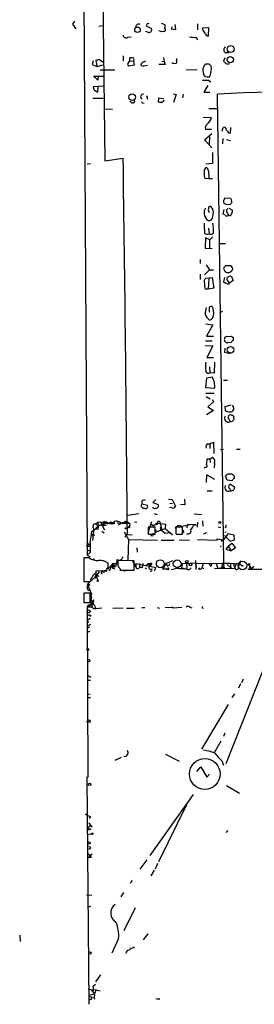
# Model space of a CAD drawing. Extents: x -109486 to 110938, y -196449 to 24887.
# Drawn here: x 0 to 52, y 23994 to 24214 of the extents above; entities that cross this region are included whole.
import ezdxf

# ---------------------------------------------------------------- set-up
doc = ezdxf.new("R2010")
doc.units = 0
doc.header["$MEASUREMENT"] = 0
doc.layers.add('MAIN', color=5, linetype='CONTINUOUS')

msp = doc.modelspace()

# ---------------------------------------------------------------- linework, layer by layer
at = {"layer": 'MAIN'}
for p, q in [((12.8693, 24478.7456), (15.1553, 24094.359)), ((18.3727, 24237.869), (19.1347, 24182.5816)), ((12.3613, 24213.8236), (11.8533, 24213.1463)), ((11.8533, 24213.1463), (12.6153, 24212.0456)), ((17.78, 24212.6383), (18.6267, 24212.8076)), ((28.5327, 24213.231), (28.3633, 24212.723)), ((28.3633, 24212.723), (29.5487, 24212.1303)), ((31.6653, 24213.3156), (32.512, 24213.0616)), ((34.9673, 24211.961), (34.798, 24213.0616)), ((39.7933, 24213.231), (39.7933, 24211.8763)), ((28.8713, 24211.2836), (28.2787, 24211.453)), ((31.3267, 24211.5376), (31.242, 24211.707)), ((34.1207, 24212.5536), (33.9513, 24212.0456)), ((33.9513, 24212.0456), (34.9673, 24211.961)), ((40.894, 24212.2996), (42.2487, 24212.3843)), ((40.9787, 24211.961), (40.894, 24212.2996)), ((42.2487, 24212.3843), (42.164, 24210.437)), ((24.2147, 24210.183), (24.9767, 24210.2676)), ((39.4547, 24210.183), (39.7933, 24209.5903)), ((46.8207, 24206.7116), (46.0587, 24206.7116)), ((16.51, 24204.9336), (16.256, 24204.087)), ((16.256, 24204.087), (17.3567, 24203.6636)), ((17.3567, 24203.6636), (17.1873, 24205.103)), ((17.3567, 24203.6636), (18.6267, 24204.0023)), ((17.8647, 24205.2723), (18.6267, 24204.6796)), ((23.1987, 24206.0343), (23.1987, 24204.849)), ((24.384, 24204.5103), (24.7227, 24204.9336)), ((25.654, 24203.9176), (24.384, 24203.7483)), ((24.7227, 24204.9336), (24.7227, 24205.611)), ((24.7227, 24204.9336), (25.4847, 24204.849)), ((25.4847, 24204.849), (25.654, 24203.9176)), ((27.8553, 24203.833), (28.6173, 24203.9176)), ((32.5967, 24204.087), (31.1573, 24204.087)), ((31.8347, 24204.849), (32.3427, 24204.7643)), ((32.1733, 24205.6956), (32.3427, 24204.7643)), ((32.3427, 24204.7643), (32.5967, 24204.087)), ((35.2213, 24204.5103), (35.2213, 24205.4416)), ((41.656, 24204.2563), (42.3333, 24204.2563)), ((45.8893, 24205.611), (45.6353, 24204.849)), ((18.034, 24202.9016), (21.336, 24202.9016)), ((37.2533, 24202.9016), (39.7087, 24202.9863)), ((17.526, 24200.6156), (16.5947, 24201.4623)), ((16.5947, 24201.4623), (18.796, 24201.4623)), ((17.6107, 24201.547), (17.526, 24200.6156)), ((42.2487, 24200.6156), (42.7567, 24200.1923)), ((18.7113, 24199.261), (16.51, 24199.0916)), ((16.764, 24198.3296), (17.526, 24197.9063)), ((17.526, 24197.9063), (17.6107, 24199.1763)), ((34.4593, 24197.5676), (35.052, 24197.3983)), ((35.052, 24197.3983), (34.4593, 24195.6203)), ((36.576, 24197.483), (36.4913, 24196.6363)), ((42.0793, 24199.4303), (41.2327, 24197.9063)), ((41.2327, 24197.9063), (42.5873, 24197.9063)), ((45.72, 24092.581), (44.2807, 24197.483)), ((16.4253, 24196.5516), (18.7113, 24196.5516)), ((25.146, 24195.5356), (24.7227, 24195.7896)), ((27.5167, 24195.451), (27.8553, 24195.5356)), ((28.448, 24197.1443), (28.6173, 24196.3823)), ((31.0727, 24195.705), (31.1573, 24196.6363)), ((31.1573, 24196.6363), (32.258, 24196.467)), ((32.3427, 24196.0436), (31.75, 24195.5356)), ((18.9653, 24194.181), (20.828, 24194.0963)), ((42.3333, 24194.2656), (44.2807, 24194.2656)), ((41.0633, 24192.3183), (42.926, 24192.2336)), ((41.402, 24187.2383), (43.0107, 24188.6776)), ((41.5713, 24189.609), (42.926, 24189.609)), ((45.2967, 24189.1856), (45.5507, 24190.0323)), ((46.736, 24188.847), (47.1593, 24188.7623)), ((47.1593, 24188.7623), (47.244, 24190.0323)), ((43.0107, 24185.4603), (41.402, 24187.2383)), ((42.5027, 24187.9156), (42.418, 24186.2223)), ((45.466, 24187.577), (45.3813, 24186.3916)), ((46.3127, 24187.323), (47.1593, 24187.069)), ((43.18, 24184.4443), (43.18, 24181.989)), ((15.9173, 24181.9043), (15.1553, 24181.8196)), ((19.1347, 24182.5816), (23.1987, 24183.1743)), ((43.18, 24181.989), (41.656, 24181.8196)), ((42.2487, 24180.2956), (42.3333, 24178.6023)), ((42.3333, 24178.6023), (41.4867, 24178.5176)), ((42.3333, 24178.6023), (43.18, 24178.6023)), ((47.244, 24174.115), (45.8893, 24174.1996)), ((47.498, 24173.1836), (47.4133, 24174.0303)), ((43.18, 24171.9136), (42.7567, 24172.337)), ((45.72, 24171.6596), (45.466, 24170.6436)), ((46.1433, 24172.845), (47.0747, 24172.7603)), ((46.3973, 24170.8976), (46.736, 24170.3896)), ((46.8207, 24171.9983), (47.5827, 24171.575)), ((42.2487, 24167.511), (42.418, 24166.241)), ((41.5713, 24165.3096), (41.4867, 24163.0236)), ((42.5873, 24164.8863), (41.5713, 24165.3096)), ((42.5027, 24164.8863), (42.5027, 24163.0236)), ((43.2647, 24165.5636), (42.5873, 24164.8863)), ((41.4867, 24163.0236), (43.0953, 24162.939)), ((44.5347, 24164.0396), (46.0587, 24164.0396)), ((40.386, 24160.4836), (40.386, 24159.637)), ((42.5027, 24158.1976), (41.402, 24157.097)), ((41.7407, 24159.2983), (42.5027, 24158.1976)), ((42.5027, 24158.1976), (43.3493, 24158.1976)), ((45.8047, 24158.0283), (45.72, 24158.621)), ((46.0587, 24159.129), (47.0747, 24159.129)), ((47.5827, 24158.621), (47.6673, 24158.367)), ((40.386, 24157.1816), (40.386, 24155.9963)), ((41.656, 24156.335), (43.0953, 24156.5043)), ((42.3333, 24156.2503), (42.164, 24153.8796)), ((43.0953, 24156.5043), (43.434, 24154.049)), ((45.8047, 24156.5043), (45.6353, 24155.4883)), ((47.1593, 24156.843), (46.3973, 24156.5043)), ((46.482, 24155.7423), (46.99, 24155.2343)), ((47.752, 24155.827), (46.99, 24155.2343)), ((47.3287, 24156.843), (47.752, 24155.827)), ((42.164, 24153.8796), (41.4867, 24153.8796)), ((43.434, 24154.049), (42.164, 24153.8796)), ((46.9053, 24155.065), (46.99, 24155.2343)), ((42.418, 24148.969), (42.5027, 24148.715)), ((45.3813, 24148.8843), (44.704, 24148.5456)), ((41.656, 24146.0903), (43.2647, 24145.921)), ((43.2647, 24145.921), (41.8253, 24143.381)), ((41.5713, 24142.2803), (43.0953, 24142.2803)), ((41.8253, 24143.381), (43.3493, 24143.381)), ((46.3127, 24143.2963), (47.4133, 24143.381)), ((47.752, 24143.0423), (47.752, 24142.365)), ((41.4867, 24141.2643), (43.2647, 24141.1796)), ((43.2647, 24141.1796), (41.91, 24138.555)), ((45.8893, 24140.6716), (45.8047, 24139.7403)), ((47.3287, 24141.9416), (46.482, 24141.857)), ((41.91, 24138.555), (43.3493, 24138.555)), ((45.8047, 24139.7403), (47.1593, 24139.4863)), ((42.5027, 24136.523), (42.5873, 24135.1683)), ((43.6033, 24137.539), (43.5187, 24135.0836)), ((41.656, 24131.7816), (41.91, 24134.0676)), ((41.91, 24134.0676), (43.0953, 24134.237)), ((43.5187, 24135.0836), (42.5873, 24135.1683)), ((45.6353, 24133.475), (46.482, 24133.475)), ((43.6033, 24131.6123), (41.656, 24131.7816)), ((41.656, 24130.5963), (43.5187, 24130.5963)), ((41.7407, 24129.8343), (42.672, 24129.3263)), ((43.0953, 24129.157), (43.3493, 24128.649)), ((43.3493, 24128.649), (42.0793, 24127.5483)), ((42.0793, 24127.5483), (43.3493, 24126.7016)), ((45.974, 24127.633), (47.3287, 24127.9716)), ((46.0587, 24126.7016), (45.974, 24127.633)), ((47.8367, 24127.2943), (47.8367, 24126.871)), ((43.3493, 24126.7016), (41.8253, 24125.7703)), ((47.0747, 24124.2463), (46.6513, 24125.2623)), ((47.4133, 24125.6856), (47.6673, 24125.6856)), ((47.4133, 24124.1616), (47.0747, 24124.2463)), ((41.9947, 24119.251), (42.5873, 24119.251)), ((42.5873, 24119.251), (43.3493, 24119.6743)), ((42.5873, 24119.251), (42.5873, 24118.235)), ((43.3493, 24119.6743), (43.434, 24117.1343)), ((44.958, 24117.981), (45.6353, 24118.0656)), ((48.514, 24118.0656), (49.3607, 24118.0656)), ((42.5873, 24115.8643), (41.91, 24115.8643)), ((42.5873, 24115.8643), (43.18, 24116.2876)), ((42.5873, 24115.8643), (42.672, 24115.1023)), ((41.4867, 24114.0863), (41.3173, 24113.8323)), ((43.6033, 24114.8483), (43.5187, 24113.917)), ((41.8253, 24110.615), (41.91, 24112.3083)), ((41.91, 24112.3083), (43.6033, 24111.377)), ((46.3973, 24111.123), (46.0587, 24112.139)), ((46.482, 24112.5623), (47.498, 24112.5623)), ((48.006, 24112.0543), (48.006, 24111.5463)), ((47.498, 24111.0383), (46.3973, 24111.123)), ((47.1593, 24110.2763), (48.0907, 24109.6836)), ((41.9947, 24108.7523), (43.0953, 24108.7523)), ((27.3473, 24106.4663), (27.3473, 24105.8736)), ((27.3473, 24105.8736), (28.6173, 24105.535)), ((30.48, 24106.805), (29.8027, 24106.1276)), ((29.8027, 24106.1276), (30.988, 24105.7043)), ((29.972, 24104.8576), (29.8027, 24105.1116)), ((33.3587, 24106.8896), (34.1207, 24106.805)), ((33.6127, 24106.043), (34.2053, 24105.9583)), ((33.6127, 24105.027), (33.6127, 24105.1116)), ((34.036, 24104.9423), (33.6127, 24105.027)), ((34.1207, 24106.805), (34.8827, 24105.3656)), ((36.9993, 24105.6196), (35.9833, 24105.7043)), ((36.9147, 24106.8896), (36.9993, 24105.6196)), ((24.2147, 24103.3336), (26.67, 24103.6723)), ((30.1413, 24103.6723), (30.8187, 24103.503)), ((39.0313, 24103.5876), (40.8093, 24103.503)), ((17.6107, 24101.0476), (17.018, 24100.2856)), ((17.1027, 24101.3863), (17.526, 24101.725)), ((17.1027, 24101.3016), (17.6107, 24101.0476)), ((17.526, 24101.725), (18.8807, 24101.8096)), ((17.526, 24101.725), (17.6107, 24101.0476)), ((19.3887, 24101.0476), (17.6107, 24101.0476)), ((18.1187, 24101.725), (19.05, 24100.0316)), ((18.8807, 24101.8096), (18.3727, 24100.8783)), ((18.8807, 24101.8096), (18.796, 24101.3016)), ((18.796, 24101.3016), (19.304, 24101.5556)), ((18.8807, 24101.8096), (19.7273, 24101.3863)), ((20.1507, 24101.5556), (20.574, 24101.3863)), ((20.9127, 24101.3016), (20.574, 24101.3863)), ((20.6587, 24101.3863), (20.9127, 24101.6403)), ((21.336, 24101.5556), (20.9127, 24101.6403)), ((20.9127, 24101.471), (21.336, 24101.5556)), ((22.5213, 24101.5556), (24.7227, 24101.471)), ((23.7913, 24100.3703), (24.638, 24100.8783)), ((24.0453, 24101.5556), (24.7227, 24101.471)), ((24.4687, 24100.5396), (24.0453, 24100.6243)), ((24.13, 24101.8096), (24.7227, 24101.471)), ((24.7227, 24101.471), (24.638, 24100.8783)), ((25.7387, 24101.8096), (26.2467, 24101.725)), ((28.7867, 24099.439), (29.6333, 24101.8943)), ((30.3107, 24100.6243), (28.7867, 24100.6243)), ((29.464, 24101.3016), (30.0567, 24100.963)), ((30.8187, 24101.5556), (30.0567, 24100.963)), ((30.8187, 24101.5556), (30.0567, 24100.963)), ((30.3107, 24099.1003), (30.3107, 24100.6243)), ((30.8187, 24101.217), (30.48, 24101.217)), ((30.8187, 24101.5556), (32.6813, 24101.3016)), ((31.496, 24101.5556), (31.4113, 24101.3863)), ((31.4113, 24101.3863), (31.496, 24101.5556)), ((31.496, 24101.5556), (31.8347, 24099.8623)), ((32.6813, 24101.3016), (32.5967, 24100.3703)), ((36.4913, 24100.6243), (34.9673, 24100.6243)), ((36.4913, 24099.1003), (36.4913, 24100.6243)), ((37.5073, 24100.455), (37.6767, 24101.217)), ((39.5393, 24101.1323), (37.6767, 24101.217)), ((38.9467, 24101.1323), (39.5393, 24101.1323)), ((39.7933, 24101.725), (39.7087, 24100.6243)), ((40.894, 24102.0636), (40.9787, 24100.8783)), ((44.45, 24100.709), (45.0427, 24100.5396)), ((46.1433, 24100.5396), (45.8893, 24100.455)), ((16.1713, 24099.693), (17.018, 24100.2856)), ((16.1713, 24099.693), (16.5947, 24099.7776)), ((16.5947, 24099.7776), (16.3407, 24097.661)), ((16.5947, 24100.3703), (16.5947, 24099.7776)), ((17.526, 24100.1163), (17.018, 24100.2856)), ((18.4573, 24099.7776), (18.9653, 24099.3543)), ((23.4527, 24099.6083), (24.384, 24097.915)), ((24.13, 24099.3543), (23.5373, 24098.3383)), ((23.9607, 24099.0156), (25.2307, 24098.931)), ((28.7867, 24099.2696), (28.8713, 24099.1003)), ((28.8713, 24099.1003), (30.3107, 24099.1003)), ((29.3793, 24098.677), (29.972, 24098.7616)), ((30.3953, 24099.5236), (32.3427, 24100.2856)), ((30.48, 24100.0316), (30.3953, 24099.5236)), ((31.8347, 24099.8623), (32.5967, 24099.2696)), ((32.3427, 24100.2856), (32.5967, 24100.3703)), ((32.5967, 24100.3703), (34.2053, 24098.931)), ((32.5967, 24099.2696), (33.782, 24099.439)), ((34.9673, 24099.2696), (35.052, 24099.1003)), ((35.052, 24099.1003), (36.4913, 24099.1003)), ((35.7293, 24099.0156), (36.2373, 24099.1003)), ((36.576, 24099.947), (36.6607, 24099.3543)), ((37.6767, 24099.185), (37.338, 24099.0156)), ((41.8253, 24099.3543), (41.148, 24099.1003)), ((46.5667, 24099.185), (45.6353, 24097.8303)), ((45.8047, 24098.7616), (47.0747, 24097.4916)), ((45.8893, 24099.5236), (46.228, 24099.6083)), ((48.006, 24098.8463), (46.5667, 24099.185)), ((48.0907, 24097.8303), (48.006, 24098.8463)), ((14.986, 24097.0683), (15.6633, 24096.8143)), ((14.986, 24096.4756), (15.6633, 24096.8143)), ((15.748, 24096.2216), (14.986, 24096.4756)), ((15.6633, 24096.8143), (15.748, 24096.2216)), ((24.384, 24097.915), (24.2147, 24093.2583)), ((24.384, 24097.915), (30.9033, 24097.7456)), ((26.2467, 24096.0523), (26.3313, 24095.0363)), ((31.6653, 24097.7456), (34.6287, 24097.7456)), ((35.7293, 24097.8303), (38.0153, 24097.7456)), ((39.7933, 24097.915), (44.196, 24097.7456)), ((44.196, 24097.9996), (45.6353, 24097.8303)), ((44.196, 24097.7456), (44.196, 24097.9996)), ((44.8733, 24096.3063), (45.1273, 24096.4756)), ((45.1273, 24097.915), (45.6353, 24097.8303)), ((45.6353, 24097.8303), (45.1273, 24097.407)), ((46.6513, 24096.391), (46.1433, 24095.7136)), ((46.6513, 24096.391), (47.498, 24097.0683)), ((46.6513, 24096.391), (47.3287, 24095.375)), ((47.0747, 24097.4916), (48.0907, 24097.8303)), ((48.26, 24096.0523), (47.3287, 24095.375)), ((47.498, 24097.0683), (48.26, 24096.0523)), ((15.0707, 24095.5443), (15.748, 24095.375)), ((15.8327, 24094.9516), (15.1553, 24094.359)), ((15.1553, 24094.359), (15.8327, 24094.0203)), ((46.1433, 24095.7136), (47.3287, 24095.375)), ((15.5787, 24093.7663), (14.3933, 24093.7663)), ((14.3933, 24093.7663), (14.3933, 24088.517)), ((14.3933, 24092.073), (14.3933, 24091.311)), ((16.3407, 24093.5123), (16.764, 24093.5123)), ((19.7273, 24091.1416), (20.9127, 24092.4963)), ((19.812, 24091.4803), (19.812, 24092.581)), ((20.828, 24092.4963), (20.066, 24090.803)), ((20.828, 24092.4963), (20.7433, 24091.6496)), ((20.7433, 24091.6496), (21.5053, 24091.819)), ((20.828, 24092.4963), (21.5053, 24091.819)), ((20.9127, 24092.4963), (21.844, 24092.581)), ((21.844, 24093.1736), (21.5053, 24091.819)), ((25.654, 24093.089), (22.0133, 24093.1736)), ((25.2307, 24093.1736), (25.9927, 24091.7343)), ((25.654, 24091.057), (25.654, 24093.089)), ((25.9927, 24092.4963), (30.5647, 24091.6496)), ((25.9927, 24092.4963), (25.9927, 24091.7343)), ((25.9927, 24092.4963), (25.9927, 24091.7343)), ((26.8393, 24092.4963), (26.8393, 24091.565)), ((26.8393, 24092.4963), (26.8393, 24091.565)), ((27.6013, 24092.4963), (27.432, 24091.565)), ((28.7867, 24092.4963), (28.2787, 24091.9883)), ((28.7867, 24092.4963), (29.2947, 24092.581)), ((28.7867, 24092.4963), (29.1253, 24091.819)), ((28.7867, 24092.4963), (29.1253, 24091.819)), ((29.2947, 24092.581), (28.956, 24091.4803)), ((29.6333, 24092.581), (29.1253, 24091.819)), ((32.8507, 24092.581), (32.004, 24091.311)), ((32.258, 24091.819), (32.8507, 24092.581)), ((32.8507, 24092.581), (34.3747, 24093.1736)), ((36.322, 24091.565), (36.4913, 24092.4963)), ((36.4913, 24092.4963), (38.2693, 24092.581)), ((37.338, 24092.6656), (37.4227, 24091.3956)), ((39.4547, 24092.4963), (38.2693, 24092.581)), ((39.37, 24093.1736), (39.4547, 24091.1416)), ((39.4547, 24092.4963), (45.2967, 24092.581)), ((39.4547, 24092.4963), (39.5393, 24091.6496)), ((41.148, 24092.581), (40.8093, 24091.6496)), ((42.3333, 24092.581), (42.7567, 24091.819)), ((43.0107, 24092.581), (42.7567, 24091.819)), ((43.0107, 24092.581), (42.7567, 24091.819)), ((43.942, 24092.4963), (44.3653, 24091.3956)), ((44.3653, 24091.3956), (45.212, 24091.6496)), ((45.2967, 24092.581), (45.212, 24091.6496)), ((45.2967, 24092.581), (45.212, 24091.6496)), ((45.2967, 24092.581), (45.212, 24091.6496)), ((45.8893, 24091.565), (45.212, 24091.6496)), ((45.2967, 24092.581), (47.0747, 24092.581)), ((45.72, 24092.1576), (45.72, 24092.581)), ((46.3973, 24092.327), (47.244, 24091.565)), ((47.0747, 24092.581), (49.1913, 24092.4116)), ((47.0747, 24092.581), (47.244, 24091.565)), ((47.752, 24092.4963), (48.26, 24091.2263)), ((48.514, 24092.581), (48.006, 24091.3956)), ((49.022, 24091.9883), (49.1913, 24092.4116)), ((49.4453, 24093.089), (49.1913, 24092.4116)), ((49.1913, 24092.4116), (50.038, 24091.9036)), ((51.308, 24092.1576), (51.9007, 24091.311)), ((52.324, 24091.9036), (51.9007, 24091.311)), ((17.018, 24089.533), (15.1553, 24087.8396)), ((17.018, 24089.533), (16.9333, 24089.279)), ((17.018, 24089.533), (16.9333, 24089.279)), ((17.8647, 24090.7183), (17.018, 24089.533)), ((17.1873, 24090.8876), (19.4733, 24090.9723)), ((17.1873, 24090.2103), (17.1873, 24090.8876)), ((17.1873, 24089.7023), (17.272, 24089.533)), ((17.526, 24089.8716), (17.6953, 24089.6176)), ((18.7113, 24090.549), (19.1347, 24090.6336)), ((19.3887, 24090.9723), (19.3887, 24090.6336)), ((20.7433, 24091.565), (21.336, 24091.311)), ((22.4367, 24091.057), (25.146, 24091.057)), ((22.5213, 24091.311), (22.606, 24091.057)), ((22.606, 24091.057), (25.654, 24091.057)), ((23.4527, 24090.9723), (23.622, 24090.803)), ((28.1093, 24091.565), (28.448, 24091.2263)), ((30.3107, 24091.565), (30.226, 24090.8876)), ((32.004, 24091.311), (32.9353, 24091.311)), ((35.2213, 24091.4803), (35.7293, 24091.3956)), ((35.2213, 24091.4803), (36.83, 24091.311)), ((36.322, 24091.565), (36.1527, 24091.311)), ((40.0473, 24091.3956), (40.3013, 24091.565)), ((48.006, 24091.3956), (43.6033, 24091.311)), ((51.054, 24091.2263), (54.2713, 24091.2263)), ((51.562, 24091.2263), (51.9007, 24091.311)), ((14.3933, 24088.517), (15.8327, 24088.517)), ((15.1553, 24088.009), (16.0867, 24085.6383)), ((17.3567, 24089.1943), (17.526, 24088.771)), ((15.8327, 24085.8923), (14.3933, 24085.8923)), ((14.3933, 24085.8923), (14.3933, 24083.7756)), ((15.1553, 24087.1623), (15.0707, 24086.9083)), ((15.0707, 24086.9083), (15.494, 24086.4003)), ((15.8327, 24083.7756), (15.8327, 24085.8923)), ((16.0867, 24085.6383), (16.0867, 24085.8923)), ((14.3933, 24083.7756), (15.8327, 24083.7756)), ((15.1553, 24082.7596), (16.4253, 24083.5216)), ((16.0867, 24084.3683), (17.1027, 24082.421)), ((16.51, 24083.945), (16.1713, 24083.7756)), ((16.1713, 24083.7756), (16.1713, 24082.675)), ((16.1713, 24082.675), (15.1553, 24082.7596)), ((15.1553, 24082.7596), (15.3247, 24044.6596)), ((15.24, 24081.0663), (15.6633, 24081.0663)), ((17.1027, 24082.421), (18.4573, 24082.5903)), ((20.9127, 24082.5056), (23.1987, 24082.5903)), ((23.9607, 24082.5056), (25.654, 24082.5056)), ((27.3473, 24082.675), (28.0247, 24082.675)), ((30.8187, 24082.675), (31.3267, 24082.5056)), ((32.5967, 24082.675), (33.9513, 24082.7596)), ((33.9513, 24082.7596), (34.29, 24082.5903)), ((34.29, 24082.7596), (34.29, 24082.5903)), ((34.29, 24082.5903), (36.322, 24082.7596)), ((38.1, 24082.7596), (38.5233, 24082.5903)), ((59.944, 24082.675), (46.1433, 24047.7076)), ((15.8327, 24080.2196), (15.0707, 24079.7116)), ((15.0707, 24079.7116), (15.494, 24079.373)), ((15.9173, 24078.865), (15.0707, 24078.5263)), ((15.6633, 24078.357), (15.0707, 24077.9336)), ((15.748, 24077.341), (15.0707, 24077.087)), ((15.24, 24067.435), (16.002, 24067.0963)), ((15.9173, 24066.3343), (15.24, 24066.3343)), ((49.4453, 24065.5723), (48.9373, 24064.641)), ((50.038, 24066.673), (49.6147, 24065.8263)), ((15.24, 24063.371), (15.8327, 24063.2863)), ((48.0907, 24063.371), (47.498, 24062.5243)), ((15.3247, 24062.5243), (15.9173, 24062.5243)), ((46.6513, 24061.0003), (40.7247, 24051.0096)), ((14.9013, 24057.1903), (15.9173, 24057.021)), ((45.8893, 24054.5656), (45.6353, 24053.8036)), ((45.0427, 24052.7876), (43.5187, 24050.163)), ((32.6813, 24049.909), (35.7293, 24048.3003)), ((21.4207, 24048.5543), (22.86, 24049.2316)), ((45.212, 24048.385), (45.6353, 24047.4536)), ((39.624, 24046.0143), (40.5553, 24047.0303)), ((40.5553, 24047.0303), (41.91, 24044.7443)), ((41.91, 24044.7443), (42.5027, 24045.4216)), ((15.3247, 24044.6596), (15.0707, 24044.7443)), ((15.0707, 24044.7443), (15.494, 23993.9443)), ((46.3127, 24042.8816), (49.1913, 24041.1883)), ((38.862, 24040.8496), (29.1253, 24027.2183)), ((31.1573, 24025.8636), (37.4227, 24038.6483)), ((15.494, 24034.4996), (16.1713, 24033.5683)), ((15.9173, 24035.939), (15.5787, 24035.5156)), ((15.4093, 24033.5683), (15.9173, 24033.8223)), ((16.002, 24033.145), (15.4093, 24032.891)), ((46.482, 24032.8063), (46.228, 24032.2983)), ((15.4093, 24031.9596), (16.1713, 24032.0443)), ((15.4093, 24031.9596), (16.1713, 24032.0443)), ((16.002, 24028.827), (15.494, 24028.573)), ((15.4093, 24027.557), (15.9173, 24027.2183)), ((15.4093, 24026.7103), (15.9173, 24027.2183)), ((16.0867, 24026.795), (15.4093, 24026.7103)), ((27.0087, 24024.1703), (28.5327, 24026.287)), ((30.1413, 24023.9163), (29.3793, 24022.6463)), ((30.9033, 24025.4403), (30.3107, 24024.1703)), ((24.9767, 24021.207), (24.7227, 24021.0376)), ((14.986, 24018.413), (16.1713, 24018.3283)), ((23.2833, 24018.921), (22.6907, 24017.9896)), ((15.9173, 24015.873), (15.3247, 24015.619)), ((25.908, 24015.5343), (23.368, 24010.3696)), ((0.0847, 24009.4383), (0.1693, 24007.999)), ((22.1827, 24008.6763), (20.6587, 24005.3743)), ((28.702, 24009.6923), (27.686, 24008.3376)), ((25.5693, 24006.5596), (25.7387, 24006.8136)), ((17.1027, 23998.9396), (18.2033, 24000.5483)), ((15.4093, 23997.331), (16.002, 23997.2463)), ((15.4093, 23997.331), (16.002, 23997.2463)), ((16.51, 23998.0083), (17.018, 23998.4316)), ((16.5947, 23997.2463), (17.1873, 23997.1616)), ((17.1873, 23997.1616), (16.764, 23996.315)), ((17.1873, 23997.1616), (18.034, 23996.9923)), ((15.494, 23995.9763), (16.764, 23996.315)), ((15.494, 23994.9603), (16.0867, 23995.1296)), ((16.0867, 23995.1296), (15.494, 23994.9603)), ((16.1713, 23995.6376), (16.0867, 23995.1296)), ((16.6793, 23995.3836), (16.8487, 23995.1296)), ((16.9333, 23996.569), (16.764, 23996.315)), ((30.48, 23995.2143), (31.0727, 23995.1296))]:
    msp.add_line(p, q, dxfattribs=at)
for centre, radius in [((26.4054, 24211.8764), 0.6196), ((47.1986, 24207.5563), 0.7685), ((47.1351, 24205.1912), 0.7021), ((25.2136, 24196.7846), 0.726), ((47.1811, 24140.292), 0.7395), ((23.7066, 24101.8097), 0.1893), ((23.7066, 24100.3703), 0.0846), ((44.7886, 24101.6827), 0.2116), ((16.4676, 24098.8887), 0.2158), ((21.9286, 24093.2583), 0.1197), ((37.4226, 24092.9197), 0.2677), ((38.227, 24092.2726), 0.3113), ((49.8686, 24092.073), 0.9466), ((51.3079, 24092.327), 0.1693), ((33.147, 24091.311), 0.2116), ((17.4836, 24088.644), 0.1338), ((15.4879, 24081.786), 0.3353), ((15.2908, 24073.277), 0.2201), ((15.5055, 24070.7717), 0.2702), ((15.5786, 24057.2891), 0.2543), ((41.4382, 24045.4473), 3.4321), ((15.6915, 24043.1357), 0.2822), ((16.2983, 24032.0867), 0.1338), ((15.5786, 24029.9841), 0.2601), ((15.7595, 24005.409), 0.2702), ((31.1573, 23995.1297), 0.0846)]:
    msp.add_circle(centre, radius, dxfattribs=at)
at = {"layer": 'MAIN', "color": 5}
for centre, radius in [((31.4959, 24092.454), 0.8828), ((35.2636, 24092.454), 0.8616)]:
    msp.add_circle(centre, radius, dxfattribs=at)
at = {"layer": 'MAIN'}
for centre, radius, start, end in [((26.7007, 24212.4224), 0.7095, 64.2728, 176.234269), ((28.7867, 24086.2311), 127.0002, 89.885409, 90.114591), ((31.4966, 24212.6383), 1.1001, 337.369719, 22.630281), ((23.8337, 24210.6909), 0.635, 179.990977, 306.875312), ((28.9982, 24211.8764), 0.6062, 257.917125, 24.759958), ((-10.7417, 24084.4605), 133.8594, 71.453871, 71.683067), ((32.2581, 24210.5212), 0.947, 79.708141, 116.556934), ((32.2272, 24211.8609), 0.4544, 296.130787, 51.190538), ((-170.4385, 24084.5399), 246.8469, 30.848174, 31.077361), ((42.4604, 24211.4107), 1.0178, 196.930557, 253.069443), ((39.0735, 24215.984), 5.8135, 259.512328, 273.759661), ((46.1115, 24207.5583), 0.4265, 97.110023, 203.385554), ((46.3973, 24207.3043), 0.6826, 172.87186, 240.261365), ((16.8509, 24207.8887), 2.8059, 276.885673, 291.180302), ((24.6804, 24204.1293), 0.4827, 127.88123, 232.11877), ((24.9341, 24204.0428), 1.5824, 69.637627, 97.677432), ((25.2518, 24205.1877), 0.411, 304.513548, 55.478552), ((28.0248, 24203.8963), 0.8534, 113.389884, 172.864991), ((27.6436, 24204.4255), 0.6292, 222.268789, 289.661787), ((27.6264, 24205.6371), 0.9594, 273.561805, 312.837328), ((34.6287, 24205.463), 1.122, 238.113159, 301.882505), ((43.0137, 24202.6943), 2.0696, 130.99737, 169.512657), ((41.7124, 24203.212), 1.2149, 357.33919, 59.265937), ((172.8892, 24331.5949), 179.6053, 224.885409, 225.114592), ((46.5667, 24205.3567), 1.1004, 247.370923, 292.624271), ((44.0218, 24202.9475), 3.0456, 177.676005, 207.376957), ((38.5641, 24203.2547), 4.363, 334.517967, 358.698495), ((41.5714, 24539.3153), 338.7004, 269.885409, 270.114575), ((42.0794, 24202.6479), 1.339, 235.307012, 288.429536), ((18.0346, 24199.1765), 1.527, 183.187323, 213.684864), ((27.6799, 24196.9085), 0.5816, 81.018667, 244.774236), ((93.7225, 23089.7026), 1108.8832, 90.11356, 92.5554954), ((25.3407, 24195.9336), 0.4431, 243.932306, 26.067694), ((27.2202, 24195.4085), 0.2995, 8.157154, 81.842846), ((-10.9327, 24026.3188), 174.5169, 75.843201, 76.072416), ((42.5659, 24189.9053), 1.0378, 129.196959, 196.589252), ((39.7762, 24193.2328), 3.3045, 310.220271, 342.399594), ((45.7352, 24189.5727), 0.4952, 354.390726, 111.872304), ((215.7909, 24316.1735), 211.6403, 216.756633, 216.985837), ((-12694.9086, 23999.9519), 12719.427, 0.44777143, 0.82536999), ((42.8415, 24180.0415), 1.5613, 139.399899, 192.521245), ((43.1799, 24179.3644), 1.8931, 169.696778, 206.570465), ((41.508, 24180.331), 0.7415, 357.263766, 78.48701), ((46.6559, 24173.4682), 1.0595, 136.346088, 195.581425), ((130.5392, 24300.0142), 152.6259, 236.200557, 236.42974), ((47.7941, 24172.4642), 0.778, 112.371722, 157.628278), ((42.9263, 24171.0669), 1.6442, 145.496143, 191.883992), ((42.9402, 24171.575), 0.7367, 159.830837, 233.567205), ((42.6085, 24171.9772), 0.3891, 67.613458, 202.386542), ((40.2224, 24170.8817), 3.1325, 346.220615, 19.233765), ((47.107, 24171.3014), 0.8165, 131.430165, 209.638699), ((46.651, 24171.3211), 0.9657, 322.1297, 15.24367), ((43.4037, 24170.8902), 2.0927, 184.437133, 233.671682), ((42.2486, 24170.2204), 1.0196, 265.240558, 355.229359), ((45.5338, 24170.195), 0.4537, 14.030118, 98.594459), ((46.2964, 24170.8748), 0.6547, 240.498273, 312.177148), ((46.9899, 24170.7284), 0.4234, 233.151755, 359.986468), ((60.0672, 24168.2308), 18.7538, 178.836515, 185.570692), ((34.4988, 24167.1724), 8.8833, 355.078507, 9.323734), ((42.0263, 24167.0239), 0.8754, 224.504767, 296.579686), ((42.7748, 24166.9244), 0.7709, 242.431145, 318.175749), ((-81.1221, 24243.5577), 152.6537, 326.192728, 326.42189), ((-38.6884, 24073.2215), 119.7133, 44.876948, 45.106165), ((46.615, 24158.6814), 1.0983, 244.564243, 343.365216), ((47.0321, 24158.5784), 0.5522, 4.424169, 85.575831), ((42.2913, 24155.579), 0.9875, 130.04181, 205.773652), ((46.2876, 24156.1918), 0.9594, 227.162672, 266.438195), ((47.9655, 24156.2929), 1.5824, 172.322568, 200.362373), ((45.8872, 24154.8109), 4.498, 175.681504, 191.949474), ((46.6936, 24155.6575), 0.6292, 222.268789, 289.661787), ((46.9412, 24148.0712), 5.459, 162.298913, 177.686108), ((254.0678, 24149.3923), 211.6502, 179.885408, 180.114592), ((42.8837, 24149.3921), 0.6295, 70.359033, 137.717127), ((40.5918, 24148.6402), 2.8418, 346.006299, 28.243268), ((43.7931, 24148.9632), 2.4022, 196.235018, 237.508685), ((42.3143, 24147.9547), 1.035, 280.48805, 359.905891), ((46.5783, 24142.639), 0.7879, 169.076569, 262.979612), ((46.3972, 24142.7038), 0.5985, 98.116564, 171.883436), ((48.0486, 24141.6452), 0.7785, 112.394546, 157.621866), ((132.2326, 24227.8616), 119.7133, 224.885375, 225.114625), ((47.3693, 24136.4806), 5.8105, 169.504824, 190.494206), ((42.2355, 24135.7129), 0.6483, 206.632244, 302.861599), ((39.7268, 24132.2235), 3.9244, 351.040049, 30.86861), ((47.234, 24127.0583), 0.6311, 255.380272, 342.736416), ((47.5121, 24127.4495), 0.3598, 334.446281, 78.683821), ((46.6646, 24124.9692), 0.8311, 146.195211, 299.566172), ((46.8632, 24127.7607), 1.33, 232.779434, 279.15), ((47.1593, 24125.2454), 0.5083, 60.014605, 178.094603), ((174.6922, 23997.3907), 179.6407, 134.885431, 135.114569), ((48.2182, 24125.7283), 0.5526, 184.432108, 237.497791), ((47.4556, 24124.966), 0.552, 327.524828, 32.466416), ((42.4884, 24118.616), 0.8043, 127.864363, 201.624151), ((338.1291, 24072.9497), 299.3116, 171.756654, 171.985854), ((42.6149, 24115.3395), 1.1037, 333.574241, 59.203613), ((41.656, 24114.3645), 0.3257, 238.677188, 74.926939), ((45.7626, 24112.8584), 0.778, 292.371723, 337.628278), ((174.7519, 24239.3082), 179.6053, 224.885409, 225.114592), ((174.7519, 23984.2924), 179.6053, 134.885409, 135.114591), ((46.7492, 24109.4752), 0.831, 146.191375, 299.566172), ((47.4132, 24109.6837), 0.6447, 113.192756, 203.212594), ((46.4818, 24108.8369), 0.6828, 352.88227, 60.239505), ((217.3544, 24066.9891), 174.5652, 165.843211, 166.072362), ((47.0744, 24110.2769), 1.527, 273.187323, 303.684864), ((27.8714, 24105.4985), 0.6446, 144.408584, 276.109506), ((27.9399, 24105.7043), 0.9653, 74.738635, 127.87186), ((28.1799, 24105.295), 0.4989, 241.256631, 28.753438), ((30.2257, 24107.2309), 2.3868, 263.898391, 286.492768), ((30.4559, 24105.3777), 0.6243, 315.77878, 31.541369), ((34.2265, 24105.6197), 0.7037, 254.292832, 338.832127), ((17.0026, 24100.8013), 0.5934, 80.290092, 226.577301), ((16.8011, 24100.6517), 0.9012, 323.550995, 26.058953), ((19.0863, 24100.7017), 1.1268, 37.41296, 100.513143), ((20.4665, 24101.2137), 0.515, 29.96978, 160.418022), ((20.2354, 24100.9629), 0.5987, 45.006767, 98.132809), ((105.6126, 24101.4709), 84.7001, 179.885408, 180.114524), ((21.7616, 24100.7559), 1.2259, 40.719415, 133.82668), ((22.2501, 24101.6482), 0.2866, 145.722133, 341.147764), ((22.2854, 24101.5376), 0.3366, 252.237822, 17.762178), ((24.7511, 24094.0854), 7.7491, 94.597241, 105.419704), ((24.5533, 24100.709), 0.1893, 243.462013, 63.421413), ((367.4864, 24099.9469), 338.7004, 179.885408, 180.114575), ((31.1574, 24101.598), 0.3413, 352.862488, 187.135426), ((115.4686, 24101.3863), 84.6501, 179.885408, 180.114592), ((32.0039, 24100.342), 0.5087, 146.294314, 250.571212), ((35.7158, 24099.9831), 0.9961, 63.985432, 157.126169), ((373.667, 24099.9469), 338.7004, 179.885408, 180.114575), ((17.4975, 24224.2409), 124.7652, 278.599256, 279.583638), ((37.3375, 24101.4714), 1.6445, 304.513368, 348.100396), ((45.2977, 24100.9628), 0.9456, 333.413271, 10.325982), ((-56.6281, 24108.1051), 73.2838, 351.405076, 353.408604), ((29.8873, 24098.6601), 0.5082, 60.014605, 178.094603), ((37.7735, 24099.7776), 0.6004, 260.722786, 34.338482), ((566.1822, 24096.0523), 550.3506, 179.885408, 180.114592), ((22.1517, 24094.3323), 1.0925, 280.564244, 343.406245), ((17.6498, 24097.0866), 3.9133, 238.045367, 270.6662), ((18.1758, 24090.8131), 2.4089, 47.215591, 101.505847), ((20.5063, 24092.0561), 0.5452, 295.761497, 53.840509), ((318.363, 24092.5809), 296.3503, 179.885408, 180.114572), ((191.5522, 24218.6195), 211.6103, 216.756617, 216.985854), ((26.3921, 24091.7693), 0.4009, 185.008119, 313.878282), ((27.1054, 24091.0329), 0.6243, 58.458631, 134.22122), ((33.2187, 24092.4214), 0.4011, 156.553832, 10.763581), ((33.4247, 24094.9269), 3.8218, 277.919991, 300.958871), ((35.8926, 24092.0063), 0.6157, 215.401383, 314.216978), ((45.3813, 24091.9883), 0.3787, 243.441716, 26.558284), ((48.514, 24091.7343), 0.568, 243.434949, 26.565051), ((51.7892, 24091.5612), 0.4047, 140.42467, 235.846582), ((17.2997, 24088.4185), 1.4703, 130.71119, 176.158708), ((17.0743, 24089.4837), 0.7353, 81.160239, 176.155342), ((16.2136, 24090.5915), 1.4969, 298.737847, 331.253601), ((17.2297, 24089.7022), 0.2576, 38.680649, 218.632015), ((-25.2222, 24131.9426), 59.8566, 314.885341, 315.114524), ((17.1026, 24089.2789), 0.2678, 341.585347, 108.414653), ((18.5044, 24090.4408), 0.2335, 27.607675, 279.264696), ((19.1347, 24217.9722), 127.0002, 269.885409, 270.114592), ((19.7061, 24091.184), 0.3147, 70.332702, 222.282263), ((29.3511, 24091.6214), 0.4195, 199.652905, 312.275527), ((29.3793, 24091.1416), 0.3053, 236.315138, 33.700477), ((37.4225, 24093.8222), 2.5112, 244.008408, 270.004563), ((37.7931, 24091.7871), 0.6033, 232.117519, 338.397882), ((40.386, 24091.6286), 0.4111, 214.525032, 325.474968), ((40.9364, 24091.1839), 0.2993, 8.143638, 135), ((15.494, 24087.3147), 0.3714, 46.844093, 204.225635), ((15.4093, 24087.6138), 0.3399, 355.240558, 138.363661), ((17.5246, 24085.3843), 1.525, 160.542042, 199.457958), ((15.7056, 24082.7038), 0.5532, 5.788914, 174.210041), ((18.7532, 24083.9026), 2.8387, 159.939812, 200.058292), ((16.51, 24084.1143), 0.1693, 270, 90), ((37.6766, 24082.3153), 0.6137, 46.379798, 133.613443), ((41.021, 24082.7597), 0.2116, 126.875312, 306.859073), ((15.8326, 24080.9958), 0.1834, 157.392151, 22.595845), ((17.0059, 24083.4068), 0.9905, 220.795783, 275.608144), ((34.1207, 24167.4095), 84.6501, 269.885341, 270.114592), ((23.5169, 24050.1752), 0.7885, 259.113375, 38.961679), ((40.2887, 24042.4316), 8.3682, 66.032714, 84.106141), ((467.7885, 24430.2438), 569.5499, 221.873186, 222.102361), ((16.9677, 24039.2081), 3.4337, 231.2125, 252.187182), ((15.8145, 24033.4655), 0.3713, 73.927431, 300.328633), ((15.5576, 24028.7107), 0.4593, 14.665476, 97.958986), ((16.2197, 24027.1216), 0.3526, 84.090515, 247.842571), ((24.8072, 24021.5457), 0.3787, 296.585347, 26.55152), ((22.7846, 24014.3611), 2.3675, 125.175608, 239.697401), ((14.2123, 24009.2473), 7.9908, 355.902327, 22.591129), ((24.6803, 24005.1626), 0.898, 98.130102, 171.869898), ((25.6678, 24005.0926), 1.4703, 93.841292, 139.28881), ((228.0185, 24166.1502), 271.0711, 218.542738, 218.771917), ((16.637, 23996.95), 0.2993, 98.124688, 225), ((14.9098, 23997.4772), 1.686, 334.007903, 18.3608), ((16.0867, 23996.3149), 0.6826, 209.738635, 277.119811), ((16.7639, 23996.9076), 0.3786, 206.565051, 296.578587), ((16.0233, 23995.8916), 0.8297, 322.246149, 37.753851)]:
    msp.add_arc(centre, radius, start, end, dxfattribs=at)

doc.saveas('drawing.dxf')
